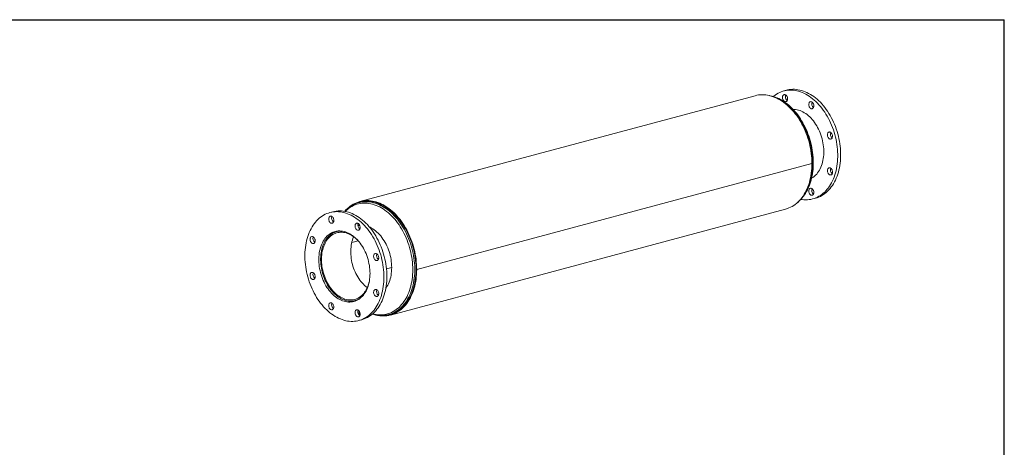
# Model space of a CAD drawing. Units: inches. Extents: x 9 to 189, y 9 to 142.
# Drawn here: x 70 to 189, y 90 to 142 of the extents above; entities that cross this region are included whole.
import ezdxf

# ---------------------------------------------------------------- set-up
doc = ezdxf.new("R2010")
doc.units = ezdxf.units.IN
doc.header["$LTSCALE"] = 18
doc.header["$MEASUREMENT"] = 0
doc.layers.add('FORMAT', color=7, linetype='Continuous')

msp = doc.modelspace()

# ---------------------------------------------------------------- linework, layer by layer
at = {"color": 7, "linetype": 'Continuous', "lineweight": 15}
for p, q in [((162.7159, 133.2316), (162.3624, 133.1369)), ((158.9142, 132.5709), (111.1845, 119.7836)), ((165.7678, 124.3738), (118.0381, 111.5865)), ((165.7678, 124.3728), (118.0381, 111.5855)), ((165.7678, 124.3728), (165.766, 124.3733)), ((165.856, 120.0968), (166.2095, 120.1915)), ((111.2092, 119.6912), (111.0472, 119.6478)), ((107.9152, 118.5499), (107.5616, 118.4552)), ((114.8569, 106.0758), (162.5866, 118.8631)), ((111.1589, 116.8955), (110.9474, 116.8388)), ((108.0487, 116.0554), (108.0413, 116.0225)), ((108.0677, 116.0692), (108.06, 116.0375)), ((108.6773, 116.2306), (108.3692, 116.1481)), ((110.9799, 115.0342), (110.1969, 114.8244)), ((110.9792, 115.0349), (110.1972, 114.8254)), ((114.389, 111.6633), (115.019, 111.8321)), ((114.3891, 111.6624), (115.0191, 111.8311)), ((118.0043, 111.5955), (118.0381, 111.5865)), ((118.0061, 111.595), (118.0043, 111.5945)), ((118.0381, 111.5855), (118.0043, 111.5945)), ((113.3171, 108.5445), (113.4503, 108.5802)), ((110.2536, 107.7622), (110.2747, 107.7391)), ((110.2781, 107.7581), (110.3007, 107.7345)), ((110.6012, 107.8169), (110.9093, 107.8994)), ((111.0665, 106.4375), (111.1304, 106.496)), ((111.1689, 106.0558), (111.1791, 106.0445)), ((114.6702, 106.1247), (114.8322, 106.1681)), ((111.0552, 105.4151), (111.4087, 105.5098))]:
    msp.add_line(p, q, dxfattribs=at)
at = {"color": 7, "linetype": 'Continuous', "lineweight": 15, "flags": 128}
for points in [[(161.1013, 132.4721), (161.1574, 132.5182), (161.3299, 132.6485), (161.5081, 132.7665), (161.6916, 132.8719), (161.88, 132.9645), (162.073, 133.0442), (162.2702, 133.1107), (162.4711, 133.164), (162.6753, 133.2039), (162.8825, 133.2303), (163.0922, 133.2432), (163.304, 133.2426), (163.5174, 133.2285), (163.732, 133.2008), (163.9474, 133.1597), (164.1631, 133.1052), (164.3787, 133.0375), (164.5938, 132.9567), (164.8078, 132.8629), (165.0205, 132.7563), (165.2313, 132.6372), (165.4398, 132.5058), (165.6455, 132.3624), (165.8482, 132.2072), (166.0472, 132.0406), (166.2423, 131.863), (166.4331, 131.6746), (166.6191, 131.4759), (166.8, 131.2672), (166.9754, 131.0491), (167.1449, 130.8219), (167.3083, 130.5861), (167.465, 130.3422), (167.615, 130.0907), (167.7578, 129.8321), (167.8931, 129.5669), (168.0207, 129.2957), (168.1403, 129.019), (168.2516, 128.7374), (168.3546, 128.4515), (168.4488, 128.1618), (168.5341, 127.869), (168.6105, 127.5737), (168.6776, 127.2763), (168.7354, 126.9776), (168.7837, 126.6782), (168.8225, 126.3787), (168.8517, 126.0796), (168.8712, 125.7817), (168.8809, 125.4854), (168.8809, 125.1915), (168.8712, 124.9005), (168.8517, 124.6129), (168.8225, 124.3295), (168.7837, 124.0507), (168.7354, 123.7772), (168.6776, 123.5095), (168.6105, 123.2482), (168.5341, 122.9937), (168.4488, 122.7466), (168.3546, 122.5074), (168.2516, 122.2767), (168.1403, 122.0547), (168.0207, 121.8422), (167.8931, 121.6393), (167.7578, 121.4467), (167.615, 121.2645), (167.465, 121.0934), (167.3083, 120.9335), (167.1449, 120.7852), (166.9754, 120.6489), (166.8, 120.5247), (166.6191, 120.413), (166.4331, 120.3139), (166.2423, 120.2277), (166.0472, 120.1546), (165.8482, 120.0947), (165.6455, 120.0481), (165.4398, 120.0149), (165.2313, 119.9953), (165.0205, 119.9891), (164.8078, 119.9965), (164.5938, 120.0174), (164.4341, 120.0416)], [(162.7159, 133.2316), (162.8246, 133.2587), (163.0289, 133.2986), (163.2361, 133.325), (163.4458, 133.3379), (163.6575, 133.3373), (163.8709, 133.3232), (164.0856, 133.2955), (164.3009, 133.2544), (164.5167, 133.2), (164.7323, 133.1322), (164.9473, 133.0514), (165.1614, 132.9576), (165.374, 132.851), (165.5848, 132.7319), (165.7933, 132.6005), (165.9991, 132.4571), (166.2017, 132.3019), (166.4008, 132.1353), (166.5959, 131.9577), (166.7867, 131.7693), (166.9727, 131.5706), (167.1536, 131.3619), (167.3289, 131.1438), (167.4985, 130.9166), (167.6618, 130.6808), (167.8186, 130.4369), (167.9685, 130.1854), (168.1113, 129.9268), (168.2466, 129.6616), (168.3742, 129.3904), (168.4938, 129.1137), (168.6052, 128.8321), (168.7081, 128.5462), (168.8023, 128.2566), (168.8877, 127.9637), (168.964, 127.6684), (169.0312, 127.371), (169.0889, 127.0724), (169.1373, 126.7729), (169.1761, 126.4734), (169.2053, 126.1743), (169.2247, 125.8764), (169.2345, 125.5801), (169.2345, 125.2862), (169.2247, 124.9952), (169.2053, 124.7077), (169.1761, 124.4242), (169.1373, 124.1455), (169.0889, 123.872), (169.0312, 123.6042), (168.964, 123.3429), (168.8877, 123.0884), (168.8023, 122.8413), (168.7081, 122.6022), (168.6052, 122.3714), (168.4938, 122.1495), (168.3742, 121.9369), (168.2466, 121.734), (168.1113, 121.5414), (167.9685, 121.3593), (167.8186, 121.1881), (167.6618, 121.0282), (167.4985, 120.8799), (167.3289, 120.7436), (167.1536, 120.6194), (166.9727, 120.5077), (166.7867, 120.4086), (166.5959, 120.3225), (166.4008, 120.2493), (166.2095, 120.1915)], [(158.9142, 132.5709), (159.1153, 132.6181), (159.3267, 132.6536), (159.5409, 132.6757), (159.7575, 132.684), (159.976, 132.6788), (160.196, 132.6599), (160.4171, 132.6274), (160.6389, 132.5814), (160.8609, 132.522), (161.0826, 132.4492), (161.3038, 132.3633), (161.5238, 132.2643), (161.7423, 132.1526), (161.9589, 132.0282), (162.1731, 131.8915), (162.3845, 131.7427), (162.5928, 131.5821), (162.7974, 131.41), (162.998, 131.2268), (163.1942, 131.0328), (163.3856, 130.8284), (163.5719, 130.614), (163.7527, 130.3899), (163.9275, 130.1568), (164.0962, 129.915), (164.2583, 129.6649), (164.4135, 129.4071), (164.5616, 129.1421), (164.7022, 128.8704), (164.8351, 128.5925), (164.96, 128.309), (165.0766, 128.0204), (165.1848, 127.7273), (165.2843, 127.4303), (165.3749, 127.1299), (165.4565, 126.8267), (165.5288, 126.5214), (165.5918, 126.2145), (165.6453, 125.9066), (165.6893, 125.5984), (165.7235, 125.2904), (165.7481, 124.9832), (165.7628, 124.6775), (165.7678, 124.3738)], [(164.043, 119.6841), (164.1157, 119.7431), (164.2766, 119.889), (164.4315, 120.0454), (164.5802, 120.2121), (164.7223, 120.3887), (164.8576, 120.5751), (164.9858, 120.7708), (165.1067, 120.9754), (165.22, 121.1887), (165.3256, 121.4101), (165.4233, 121.6393), (165.5128, 121.8759), (165.594, 122.1194), (165.6669, 122.3694), (165.7311, 122.6254), (165.7868, 122.8869), (165.8337, 123.1535), (165.8718, 123.4246), (165.901, 123.6999), (165.9213, 123.9788), (165.9327, 124.2608), (165.9352, 124.5454), (165.9287, 124.8321), (165.9134, 125.1204), (165.8891, 125.4098), (165.8561, 125.6999), (165.8143, 125.99), (165.7638, 126.2796), (165.7047, 126.5684), (165.6371, 126.8557), (165.5612, 127.1411), (165.477, 127.424), (165.3847, 127.704), (165.2845, 127.9806), (165.1766, 128.2532), (165.0611, 128.5215), (164.9382, 128.7848), (164.8082, 129.0429), (164.6712, 129.2952), (164.5275, 129.5412), (164.3773, 129.7806), (164.221, 130.0128), (164.0586, 130.2376), (163.8906, 130.4544), (163.7172, 130.6629), (163.5387, 130.8627), (163.3554, 131.0535), (163.1677, 131.2349), (162.9757, 131.4065), (162.78, 131.568), (162.5808, 131.7191), (162.3785, 131.8595), (162.1734, 131.989), (161.966, 132.1073), (161.7566, 132.2141), (161.5456, 132.3093), (161.3334, 132.3926), (161.1204, 132.464), (160.9071, 132.5232), (160.6939, 132.5703), (160.6181, 132.5827)], [(160.9515, 132.4938), (161.0778, 132.4564), (161.2981, 132.3807), (161.5175, 132.2918), (161.7357, 132.19), (161.9523, 132.0754), (162.1669, 131.9483), (162.3789, 131.8088), (162.5881, 131.6574), (162.7939, 131.4943), (162.996, 131.3197), (163.1939, 131.1342), (163.3873, 130.9379), (163.5758, 130.7314), (163.759, 130.515), (163.9366, 130.2892), (164.1081, 130.0544), (164.2734, 129.8111), (164.4319, 129.5597), (164.5834, 129.3008), (164.7277, 129.0348), (164.8644, 128.7624), (164.9932, 128.4839), (165.114, 128.2001), (165.2264, 127.9115), (165.3302, 127.6185), (165.4253, 127.3219), (165.5114, 127.0222), (165.5883, 126.7199), (165.656, 126.4158), (165.7143, 126.1104), (165.763, 125.8042), (165.8021, 125.498), (165.8315, 125.1923), (165.8511, 124.8877), (165.861, 124.5849), (165.861, 124.2844), (165.8511, 123.9868), (165.8315, 123.6928), (165.8021, 123.4028), (165.763, 123.1176), (165.7143, 122.8375), (165.656, 122.5633), (165.5883, 122.2955), (165.5114, 122.0345), (165.4253, 121.7809), (165.3302, 121.5352), (165.2264, 121.2979), (165.114, 121.0695), (164.9932, 120.8503), (164.8644, 120.6409), (164.7277, 120.4417), (164.5834, 120.2531), (164.4319, 120.0754), (164.3126, 119.9484)], [(162.2101, 132.355), (162.215, 132.429), (162.2298, 132.4978), (162.2538, 132.5595), (162.2864, 132.6119), (162.3265, 132.6534), (162.3728, 132.6826), (162.4238, 132.6986), (162.4779, 132.701), (162.5333, 132.6895), (162.5882, 132.6646), (162.641, 132.6272), (162.6898, 132.5783), (162.7332, 132.5195), (162.7697, 132.4528), (162.7981, 132.3804), (162.8176, 132.3044), (162.8275, 132.2274), (162.8275, 132.1518), (162.8176, 132.0801), (162.7981, 132.0146), (162.7697, 131.9573), (162.7332, 131.9102), (162.6898, 131.8747), (162.641, 131.852), (162.5882, 131.8428), (162.5333, 131.8473), (162.4779, 131.8656), (162.4238, 131.8969), (162.3728, 131.9402), (162.3265, 131.9943), (162.2864, 132.0572), (162.2538, 132.1271), (162.2298, 132.2016), (162.215, 132.2784), (162.2101, 132.355)], [(163.4946, 130.9126), (163.6296, 130.9095), (163.8032, 130.8932), (163.9779, 130.8633), (164.1529, 130.8198), (164.3279, 130.7628), (164.5021, 130.6925), (164.6751, 130.6092), (164.8462, 130.5131), (165.015, 130.4045), (165.1809, 130.2837), (165.3434, 130.1513), (165.5019, 130.0075), (165.656, 129.8528), (165.8051, 129.6878), (165.9487, 129.5129), (166.0865, 129.3288), (166.2179, 129.136), (166.3426, 128.9351), (166.4601, 128.7267), (166.5701, 128.5117), (166.6722, 128.2905), (166.7661, 128.064), (166.8515, 127.8329), (166.9281, 127.5978), (166.9957, 127.3596), (167.054, 127.1191), (167.1029, 126.8769), (167.1423, 126.6339), (167.1718, 126.3908), (167.1916, 126.1485), (167.2015, 125.9077), (167.2015, 125.6691), (167.1916, 125.4336), (167.1718, 125.2018), (167.1423, 124.9746), (167.1029, 124.7527), (167.054, 124.5367), (166.9957, 124.3274), (166.9281, 124.1254), (166.8515, 123.9314), (166.7661, 123.746), (166.6722, 123.5698), (166.5701, 123.4034), (166.4601, 123.2473), (166.3426, 123.1019), (166.2179, 122.9678), (166.0865, 122.8454), (165.9487, 122.7351), (165.8051, 122.6372), (165.7232, 122.5885)], [(163.7699, 130.8974), (163.644, 130.8979), (163.5132, 130.8905)], [(165.4802, 131.777), (165.5228, 131.814), (165.571, 131.8384), (165.6233, 131.8493), (165.6781, 131.8464), (165.7336, 131.8299), (165.7879, 131.8002), (165.8394, 131.7582), (165.8863, 131.7055), (165.9273, 131.6435), (165.9609, 131.5744), (165.9861, 131.5003), (166.002, 131.4237), (166.0082, 131.3469), (166.0045, 131.2725), (165.9909, 131.2029), (165.968, 131.1402), (165.9364, 131.0866), (165.8972, 131.0436), (165.8516, 131.0128), (165.8011, 130.9951), (165.7473, 130.991), (165.692, 131.0008), (165.6369, 131.024), (165.5838, 131.06), (165.5343, 131.1075), (165.4902, 131.1651), (165.4528, 131.2309), (165.4233, 131.3028), (165.4026, 131.3785), (165.3915, 131.4555), (165.3903, 131.5314), (165.399, 131.6037), (165.4173, 131.6701), (165.4446, 131.7285), (165.4802, 131.777)], [(167.9472, 128.1762), (168.0024, 128.1546), (168.0559, 128.1202), (168.1059, 128.074), (168.1507, 128.0176), (168.1891, 127.9527), (168.2196, 127.8814), (168.2414, 127.8061), (168.2538, 127.7291), (168.2562, 127.653), (168.2488, 127.5801), (168.2317, 127.5128), (168.2054, 127.4533), (168.1708, 127.4035), (168.129, 127.365), (168.0814, 127.339), (168.0295, 127.3263), (167.9749, 127.3274), (167.9195, 127.3423), (167.8649, 127.3704), (167.813, 127.4109), (167.7654, 127.4624), (167.7236, 127.5233), (167.689, 127.5916), (167.6627, 127.6652), (167.6456, 127.7417), (167.6382, 127.8186), (167.6406, 127.8934), (167.653, 127.9638), (167.6748, 128.0274), (167.7053, 128.0823), (167.7437, 128.1266), (167.7885, 128.159), (167.8385, 128.1784), (167.892, 128.1842), (167.9472, 128.1762)], [(165.7678, 124.3728), (165.7629, 124.0717), (165.7481, 123.7739), (165.7236, 123.4799), (165.6894, 123.1902), (165.6455, 122.9055), (165.592, 122.6263), (165.529, 122.3531), (165.4567, 122.0865), (165.3752, 121.827), (165.2846, 121.5752), (165.1851, 121.3314), (165.077, 121.0963), (164.9604, 120.8702), (164.8355, 120.6535), (164.7027, 120.4468), (164.5621, 120.2504), (164.414, 120.0647), (164.2588, 119.89), (164.0967, 119.7268), (163.9281, 119.5753), (163.7532, 119.4358), (163.5725, 119.3086), (163.3863, 119.194), (163.1948, 119.0921), (162.9986, 119.0032), (162.798, 118.9274), (162.5934, 118.8649), (162.5866, 118.8631)], [(168.166, 123.662), (168.2015, 123.5944), (168.2289, 123.5214), (168.2472, 123.4451), (168.2559, 123.3682), (168.2546, 123.293), (168.2435, 123.2219), (168.2228, 123.1573), (168.1933, 123.1012), (168.1559, 123.0555), (168.1118, 123.0215), (168.0624, 123.0005), (168.0093, 122.993), (167.9541, 122.9993), (167.8988, 123.0192), (167.845, 123.052), (167.7945, 123.0968), (167.7489, 123.1521), (167.7097, 123.216), (167.6781, 123.2866), (167.6552, 123.3615), (167.6417, 123.4384), (167.6379, 123.5148), (167.6441, 123.5883), (167.6601, 123.6564), (167.6853, 123.717), (167.7189, 123.7681), (167.7598, 123.8081), (167.8068, 123.8357), (167.8582, 123.8501), (167.9126, 123.8507), (167.968, 123.8375), (168.0228, 123.811), (168.0751, 123.772), (168.1234, 123.7218), (168.166, 123.662)], [(165.7327, 122.6191), (165.8104, 122.6574), (165.9553, 122.74)], [(166.0083, 120.8787), (166.0033, 120.8048), (165.9886, 120.7359), (165.9645, 120.6742), (165.9319, 120.6218), (165.8918, 120.5803), (165.8455, 120.5511), (165.7945, 120.5351), (165.7405, 120.5328), (165.6851, 120.5442), (165.6301, 120.5691), (165.5774, 120.6066), (165.5285, 120.6554), (165.4851, 120.7142), (165.4487, 120.7809), (165.4202, 120.8534), (165.4007, 120.9293), (165.3908, 121.0063), (165.3908, 121.0819), (165.4007, 121.1536), (165.4202, 121.2191), (165.4487, 121.2764), (165.4851, 121.3235), (165.5285, 121.359), (165.5774, 121.3817), (165.6301, 121.3909), (165.6851, 121.3864), (165.7405, 121.3681), (165.7945, 121.3368), (165.8455, 121.2935), (165.8918, 121.2394), (165.9319, 121.1765), (165.9645, 121.1066), (165.9886, 121.0321), (166.0033, 120.9553), (166.0083, 120.8787)], [(112.7218, 106.219), (112.9227, 106.1718), (113.1403, 106.1335), (113.357, 106.1087), (113.5724, 106.0975), (113.7861, 106.0998), (113.9975, 106.1158), (114.2064, 106.1453), (114.4123, 106.1883), (114.6147, 106.2447), (114.8132, 106.3144), (115.0075, 106.3972), (115.1972, 106.493), (115.3819, 106.6016), (115.5612, 106.7228), (115.7347, 106.8564), (115.9021, 107.0019), (116.0631, 107.1593), (116.2173, 107.3281), (116.3644, 107.508), (116.5042, 107.6987), (116.6363, 107.8997), (116.7605, 108.1107), (116.8765, 108.3312), (116.9841, 108.5608), (117.0832, 108.799), (117.1733, 109.0454), (117.2545, 109.2994), (117.3266, 109.5606), (117.3893, 109.8284), (117.4426, 110.1023), (117.4863, 110.3816), (117.5204, 110.666), (117.5449, 110.9547), (117.5595, 111.2473), (117.5644, 111.543), (117.5595, 111.8414), (117.5449, 112.1418), (117.5204, 112.4436), (117.4863, 112.7463), (117.4426, 113.0491), (117.3893, 113.3515), (117.3266, 113.6529), (117.2545, 113.9527), (117.1733, 114.2502), (117.0832, 114.5449), (116.9841, 114.8362), (116.8765, 115.1235), (116.7605, 115.4062), (116.6363, 115.6837), (116.5042, 115.9555), (116.3644, 116.2211), (116.2173, 116.4798), (116.0631, 116.7312), (115.9021, 116.9748), (115.7347, 117.2101), (115.5612, 117.4366), (115.3819, 117.6539), (115.1972, 117.8614), (115.0075, 118.0589), (114.8132, 118.2459), (114.6147, 118.4219), (114.4123, 118.5868), (114.2064, 118.7401), (113.9975, 118.8815), (113.7861, 119.0108), (113.5724, 119.1276), (113.357, 119.2318), (113.1403, 119.3231), (112.9227, 119.4014), (112.7047, 119.4665), (112.4866, 119.5183), (112.269, 119.5566), (112.0523, 119.5813), (111.8369, 119.5926), (111.6233, 119.5902), (111.4118, 119.5743), (111.2029, 119.5448), (110.9971, 119.5018), (110.7947, 119.4454), (110.5961, 119.3757), (110.4018, 119.2928), (110.2121, 119.197), (110.0274, 119.0884), (109.8482, 118.9672), (109.6747, 118.8337), (109.5072, 118.6881), (109.4069, 118.5921)], [(109.7383, 118.9794), (109.8427, 119.0712), (110.0176, 119.2107), (110.1983, 119.3379), (110.3846, 119.4525), (110.576, 119.5544), (110.7722, 119.6434), (110.9728, 119.7192), (111.1774, 119.7817), (111.3856, 119.8308), (111.597, 119.8663), (111.8112, 119.8883), (112.0278, 119.8967), (112.2463, 119.8915), (112.4663, 119.8726), (112.6874, 119.8401), (112.9092, 119.7941), (113.1312, 119.7347), (113.3529, 119.6619), (113.574, 119.576), (113.7941, 119.477), (114.0126, 119.3652), (114.2292, 119.2409), (114.4434, 119.1042), (114.6548, 118.9554), (114.8631, 118.7948), (115.0677, 118.6227), (115.2683, 118.4395), (115.4645, 118.2455), (115.6559, 118.0411), (115.8422, 117.8266), (116.023, 117.6026), (116.1978, 117.3695), (116.3665, 117.1276), (116.5286, 116.8776), (116.6838, 116.6198), (116.8319, 116.3548), (116.9725, 116.0831), (117.1054, 115.8052), (117.2303, 115.5217), (117.3469, 115.2331), (117.4551, 114.94), (117.5546, 114.643), (117.6452, 114.3426), (117.7267, 114.0394), (117.7991, 113.7341), (117.8621, 113.4272), (117.9156, 113.1193), (117.9596, 112.8111), (117.9938, 112.5031), (118.0184, 112.1959), (118.0331, 111.8902), (118.0381, 111.5865)], [(110.3455, 119.3753), (110.4023, 119.4086), (110.5924, 119.5098), (110.7873, 119.5981), (110.9866, 119.6734), (111.1898, 119.7355), (111.3966, 119.7843), (111.6066, 119.8196), (111.8193, 119.8415), (112.0345, 119.8498), (112.2515, 119.8446), (112.47, 119.8258), (112.6897, 119.7935), (112.9099, 119.7478), (113.1304, 119.6888), (113.3507, 119.6165), (113.5703, 119.5312), (113.7889, 119.4329), (114.0059, 119.3219), (114.221, 119.1984), (114.4338, 119.0626), (114.6438, 118.9148), (114.8506, 118.7553), (115.0539, 118.5843), (115.2531, 118.4024), (115.448, 118.2097), (115.6382, 118.0066), (115.8232, 117.7936), (116.0027, 117.5712), (116.1764, 117.3396), (116.344, 117.0994), (116.505, 116.851), (116.6592, 116.5949), (116.8062, 116.3317), (116.9459, 116.0618), (117.0779, 115.7858), (117.2019, 115.5042), (117.3178, 115.2176), (117.4252, 114.9265), (117.524, 114.6314), (117.614, 114.3331), (117.695, 114.0319), (117.7669, 113.7287), (117.8295, 113.4239), (117.8826, 113.1181), (117.9263, 112.8119), (117.9603, 112.506), (117.9847, 112.2008), (117.9993, 111.8972), (118.0043, 111.5955)], [(110.4179, 119.4175), (110.5928, 119.51), (110.7876, 119.5983), (110.9869, 119.6735), (111.1901, 119.7356), (111.3969, 119.7843), (111.6069, 119.8196), (111.8197, 119.8415), (112.0348, 119.8498), (112.2518, 119.8445), (112.4704, 119.8258), (112.69, 119.7935), (112.9103, 119.7478), (113.1308, 119.6887), (113.351, 119.6164), (113.5707, 119.531), (113.7892, 119.4327), (114.0063, 119.3217), (114.2214, 119.1982), (114.4341, 119.0623), (114.6441, 118.9145), (114.851, 118.755), (115.0542, 118.5841), (115.2535, 118.4021), (115.4484, 118.2093), (115.6385, 118.0063), (115.8235, 117.7933), (116.003, 117.5708), (116.1767, 117.3392), (116.3442, 117.099), (116.5052, 116.8506), (116.6594, 116.5945), (116.8065, 116.3313), (116.9461, 116.0614), (117.0781, 115.7854), (117.2021, 115.5038), (117.3179, 115.2171), (117.4254, 114.926), (117.5242, 114.6309), (117.6142, 114.3326), (117.6952, 114.0315), (117.767, 113.7282), (117.8296, 113.4234), (117.8827, 113.1176), (117.9263, 112.8114), (117.9604, 112.5055), (117.9847, 112.2004), (117.9994, 111.8967), (118.0043, 111.595), (117.9994, 111.296), (117.9848, 111.0001), (117.9605, 110.7081), (117.9265, 110.4204), (117.8829, 110.1375), (117.8298, 109.8602), (117.7672, 109.5889), (117.6954, 109.3241), (117.6144, 109.0663), (117.5245, 108.8162), (117.4257, 108.574), (117.3183, 108.3405), (117.2025, 108.1158), (117.0785, 107.9007), (116.9466, 107.6953), (116.8069, 107.5002), (116.6599, 107.3157), (116.5057, 107.1423), (116.3447, 106.9801), (116.1773, 106.8296), (116.0036, 106.691), (115.8241, 106.5647), (115.6391, 106.4508), (115.449, 106.3496), (115.2541, 106.2612), (115.0549, 106.186), (114.8516, 106.1239), (114.6448, 106.0751), (114.4348, 106.0398), (114.2221, 106.0179), (114.007, 106.0096), (113.9482, 106.0097)], [(111.2092, 119.6912), (111.2416, 119.6997), (111.4491, 119.7459), (111.6598, 119.7785), (111.8731, 119.7975), (112.0887, 119.8029), (112.3062, 119.7946), (112.5251, 119.7727), (112.745, 119.7372), (112.9654, 119.6882), (113.1859, 119.6258), (113.4061, 119.5501), (113.6256, 119.4612), (113.8438, 119.3594), (114.0604, 119.2448), (114.2749, 119.1177), (114.487, 118.9783), (114.6961, 118.8268), (114.9019, 118.6637), (115.104, 118.4892), (115.302, 118.3036), (115.4954, 118.1074), (115.6839, 117.9009), (115.8671, 117.6846), (116.0446, 117.4588), (116.2162, 117.224), (116.3814, 116.9806), (116.54, 116.7293), (116.6915, 116.4704), (116.8358, 116.2044), (116.9725, 115.932), (117.1013, 115.6536), (117.2221, 115.3698), (117.3345, 115.0811), (117.4383, 114.7882), (117.5334, 114.4916), (117.6195, 114.1919), (117.6965, 113.8896), (117.7642, 113.5855), (117.8225, 113.2801), (117.8712, 112.974), (117.9103, 112.6677), (117.9397, 112.3621), (117.9594, 112.0575), (117.9692, 111.7547), (117.9692, 111.4542), (117.9594, 111.1566), (117.9398, 110.8625), (117.9104, 110.5726), (117.8713, 110.2873), (117.8226, 110.0073), (117.7644, 109.7331), (117.6967, 109.4652), (117.6198, 109.2042), (117.5337, 108.9506), (117.4386, 108.7049), (117.3348, 108.4676), (117.2224, 108.2391), (117.1017, 108.02), (116.9729, 107.8106), (116.8362, 107.6114), (116.692, 107.4227), (116.5405, 107.245), (116.3819, 107.0785), (116.2167, 106.9237), (116.0452, 106.7808), (115.8677, 106.6501), (115.6845, 106.5318), (115.496, 106.4263), (115.3026, 106.3337), (115.1047, 106.2541), (114.9026, 106.1879), (114.8322, 106.1681)], [(114.8889, 106.1917), (114.9422, 106.2106), (115.1401, 106.2901), (115.3335, 106.3827), (115.522, 106.4882), (115.7053, 106.6064), (115.8828, 106.7371), (116.0544, 106.88), (116.2196, 107.0348), (116.3781, 107.2012), (116.5297, 107.3789), (116.6739, 107.5676), (116.8106, 107.7668), (116.9395, 107.9762), (117.0602, 108.1953), (117.1726, 108.4238), (117.2764, 108.6611), (117.3715, 108.9067), (117.4576, 109.1603), (117.5345, 109.4213), (117.6022, 109.6892), (117.6605, 109.9634), (117.7092, 110.2434), (117.7483, 110.5287), (117.7777, 110.8186), (117.7974, 111.1127), (117.8072, 111.4103), (117.8072, 111.7108), (117.7974, 112.0136), (117.7777, 112.3182), (117.7483, 112.6239), (117.7092, 112.9301), (117.6605, 113.2362), (117.6022, 113.5417), (117.5345, 113.8458), (117.4576, 114.148), (117.3715, 114.4478), (117.2764, 114.7444), (117.1726, 115.0373), (117.0602, 115.326), (116.9395, 115.6098), (116.8106, 115.8882), (116.6739, 116.1607), (116.5297, 116.4266), (116.3781, 116.6855), (116.2196, 116.9369), (116.0544, 117.1803), (115.8828, 117.4151), (115.7053, 117.6409), (115.522, 117.8573), (115.3335, 118.0638), (115.1401, 118.26), (114.9422, 118.4456), (114.7401, 118.6201), (114.5343, 118.7833), (114.3252, 118.9347), (114.1131, 119.0741), (113.8986, 119.2013), (113.682, 119.3159), (113.4637, 119.4177), (113.2443, 119.5066), (113.0241, 119.5823), (112.8035, 119.6447), (112.5831, 119.6938), (112.3632, 119.7293), (112.1443, 119.7512), (111.9269, 119.7594), (111.7112, 119.7541), (111.4979, 119.7351), (111.2872, 119.7025), (111.2801, 119.7011)], [(114.0814, 110.6564), (114.0765, 110.9516), (114.0619, 111.2487), (114.0375, 111.5473), (114.0036, 111.8467), (113.96, 112.1463), (113.9069, 112.4454), (113.8444, 112.7435), (113.7727, 113.0399), (113.6918, 113.3341), (113.602, 113.6254), (113.5034, 113.9132), (113.3962, 114.1971), (113.2807, 114.4763), (113.1571, 114.7503), (113.0256, 115.0185), (112.8865, 115.2805), (112.7401, 115.5356), (112.5867, 115.7834), (112.4266, 116.0233), (112.2601, 116.2548), (112.0876, 116.4776), (111.9095, 116.691), (111.726, 116.8947), (111.5375, 117.0884), (111.3445, 117.2714), (111.1474, 117.4436), (110.9465, 117.6045), (110.7422, 117.7539), (110.535, 117.8913), (110.3254, 118.0166), (110.1136, 118.1294), (109.9002, 118.2296), (109.6856, 118.317), (109.4702, 118.3913), (109.2545, 118.4524), (109.0389, 118.5002), (108.8238, 118.5346), (108.6097, 118.5555), (108.3971, 118.5629), (108.1863, 118.5567), (107.9778, 118.537), (107.772, 118.5039), (107.5694, 118.4573), (107.3703, 118.3973), (107.1752, 118.3242), (106.9845, 118.2381), (106.7985, 118.139), (106.6176, 118.0273), (106.4422, 117.9031), (106.2726, 117.7668), (106.1093, 117.6185), (105.9525, 117.4586), (105.8026, 117.2874), (105.6598, 117.1053), (105.5245, 116.9127), (105.3969, 116.7098), (105.2773, 116.4972), (105.1659, 116.2753), (105.063, 116.0445), (104.9688, 115.8054), (104.8834, 115.5583), (104.8071, 115.3038), (104.74, 115.0424), (104.6822, 114.7747), (104.6338, 114.5012), (104.595, 114.2225), (104.5659, 113.939), (104.5464, 113.6515), (104.5366, 113.3605), (104.5366, 113.0666), (104.5464, 112.7703), (104.5659, 112.4723), (104.595, 112.1733), (104.6338, 111.8738), (104.6822, 111.5743), (104.74, 111.2757), (104.8071, 110.9783), (104.8834, 110.6829), (104.9688, 110.3901), (105.063, 110.1005), (105.1659, 109.8146), (105.2773, 109.533), (105.3969, 109.2563), (105.5245, 108.9851), (105.6598, 108.7199), (105.8026, 108.4613), (105.9525, 108.2098), (106.1093, 107.9659), (106.2726, 107.7301), (106.4422, 107.5029), (106.6176, 107.2848), (106.7985, 107.0761), (106.9845, 106.8774), (107.1752, 106.689), (107.3703, 106.5113), (107.5694, 106.3448), (107.772, 106.1896), (107.9778, 106.0462), (108.1863, 105.9148), (108.3971, 105.7957), (108.6097, 105.6891), (108.8238, 105.5953), (109.0389, 105.5145), (109.2545, 105.4467), (109.4702, 105.3923), (109.6856, 105.3512), (109.9002, 105.3235), (110.1136, 105.3094), (110.3254, 105.3088), (110.535, 105.3217), (110.7422, 105.3481), (110.9465, 105.388), (111.1474, 105.4413), (111.3445, 105.5078), (111.5375, 105.5875), (111.726, 105.6801), (111.9095, 105.7855), (112.0876, 105.9035), (112.2601, 106.0338), (112.4266, 106.1762), (112.5867, 106.3303), (112.7401, 106.4958), (112.8865, 106.6725), (113.0256, 106.86), (113.1571, 107.0578), (113.2807, 107.2655), (113.3962, 107.4828), (113.5034, 107.7092), (113.602, 107.9443), (113.6918, 108.1875), (113.7727, 108.4383), (113.8444, 108.6963), (113.9069, 108.9609), (113.96, 109.2316), (114.0036, 109.5078), (114.0375, 109.7889), (114.0619, 110.0745), (114.0765, 110.3638), (114.0814, 110.6564)], [(107.9374, 117.8299), (107.8948, 117.8897), (107.8466, 117.9399), (107.7942, 117.9789), (107.7394, 118.0054), (107.684, 118.0185), (107.6297, 118.0179), (107.5782, 118.0036), (107.5312, 117.976), (107.4903, 117.936), (107.4567, 117.8848), (107.4315, 117.8243), (107.4156, 117.7562), (107.4094, 117.6827), (107.4131, 117.6063), (107.4266, 117.5294), (107.4496, 117.4545), (107.4812, 117.3839), (107.5204, 117.32), (107.566, 117.2647), (107.6165, 117.2199), (107.6702, 117.1871), (107.7256, 117.1671), (107.7807, 117.1608), (107.8338, 117.1683), (107.8832, 117.1894), (107.9273, 117.2234), (107.9648, 117.2691), (107.9943, 117.3252), (108.0149, 117.3898), (108.026, 117.4609), (108.0273, 117.5361), (108.0186, 117.613), (108.0003, 117.6893), (107.9729, 117.7623), (107.9374, 117.8299)], [(114.4349, 110.7511), (114.43, 111.0463), (114.4154, 111.3435), (114.3911, 111.642), (114.3571, 111.9414), (114.3135, 112.241), (114.2604, 112.5401), (114.198, 112.8382), (114.1262, 113.1346), (114.0454, 113.4288), (113.9555, 113.7201), (113.8569, 114.008), (113.7498, 114.2918), (113.6343, 114.571), (113.5106, 114.845), (113.3792, 115.1132), (113.2401, 115.3752), (113.0937, 115.6303), (112.9403, 115.8781), (112.7802, 116.118), (112.6137, 116.3496), (112.4412, 116.5723), (112.263, 116.7857), (112.0795, 116.9895), (111.8911, 117.1831), (111.6981, 117.3661), (111.5009, 117.5383), (111.3, 117.6992), (111.0958, 117.8486), (110.8886, 117.986), (110.6789, 118.1113), (110.4671, 118.2242), (110.2537, 118.3244), (110.0391, 118.4117), (109.8237, 118.486), (109.608, 118.5471), (109.3924, 118.5949), (109.1773, 118.6293), (108.9633, 118.6502), (108.7506, 118.6576), (108.5399, 118.6514), (108.3314, 118.6318), (108.1256, 118.5986), (107.923, 118.552), (107.9152, 118.5499)], [(111.2075, 116.6557), (111.2025, 116.7323), (111.1878, 116.8091), (111.1637, 116.8836), (111.1311, 116.9535), (111.091, 117.0164), (111.0448, 117.0705), (110.9938, 117.1138), (110.9397, 117.1451), (110.8843, 117.1634), (110.8293, 117.168), (110.7766, 117.1587), (110.7277, 117.136), (110.6844, 117.1005), (110.6479, 117.0534), (110.6194, 116.9961), (110.6, 116.9306), (110.59, 116.8589), (110.59, 116.7833), (110.6, 116.7063), (110.6194, 116.6304), (110.6479, 116.5579), (110.6844, 116.4912), (110.7277, 116.4325), (110.7766, 116.3836), (110.8293, 116.3461), (110.8843, 116.3212), (110.9397, 116.3098), (110.9938, 116.3121), (111.0448, 116.3281), (111.091, 116.3574), (111.1311, 116.3988), (111.1637, 116.4512), (111.1878, 116.5129), (111.2025, 116.5818), (111.2075, 116.6557)], [(111.1461, 116.9242), (111.0196, 116.9093), (110.9427, 116.8963)], [(115.0191, 111.8075), (115.0141, 112.0473), (114.9993, 112.2889), (114.9746, 112.5317), (114.9401, 112.7749), (114.896, 113.0176), (114.8424, 113.259), (114.7794, 113.4985), (114.7073, 113.7352), (114.6263, 113.9684), (114.5366, 114.1973), (114.4385, 114.4212), (114.3324, 114.6394), (114.2186, 114.8512), (114.0975, 115.0559), (113.9694, 115.2528), (113.8347, 115.4414), (113.6939, 115.621), (113.5475, 115.791), (113.3959, 115.9509), (113.2395, 116.1002), (113.079, 116.2384), (112.9147, 116.365), (112.7473, 116.4797), (112.5773, 116.5821), (112.4051, 116.6719), (112.3308, 116.7064)], [(105.4704, 115.551), (105.4151, 115.559), (105.3617, 115.5532), (105.3117, 115.5338), (105.2668, 115.5014), (105.2285, 115.4571), (105.1979, 115.4022), (105.1762, 115.3385), (105.1638, 115.2682), (105.1613, 115.1933), (105.1688, 115.1165), (105.1859, 115.04), (105.2122, 114.9664), (105.2468, 114.8981), (105.2885, 114.8372), (105.3361, 114.7856), (105.3881, 114.7452), (105.4426, 114.7171), (105.4981, 114.7022), (105.5527, 114.7011), (105.6046, 114.7137), (105.6522, 114.7397), (105.694, 114.7783), (105.7286, 114.8281), (105.7548, 114.8876), (105.772, 114.9549), (105.7794, 115.0277), (105.7769, 115.1039), (105.7646, 115.1809), (105.7428, 115.2562), (105.7122, 115.3275), (105.6739, 115.3923), (105.629, 115.4488), (105.5791, 115.495), (105.5256, 115.5294), (105.4704, 115.551)], [(112.402, 111.1063), (112.397, 111.3461), (112.3822, 111.5878), (112.3575, 111.8306), (112.323, 112.0737), (112.2789, 112.3164), (112.2253, 112.5579), (112.1623, 112.7973), (112.0902, 113.034), (112.0091, 113.2672), (111.9195, 113.4961), (111.8214, 113.7201), (111.7153, 113.9383), (111.6015, 114.1501), (111.4804, 114.3547), (111.3523, 114.5517), (111.2176, 114.7402), (111.0768, 114.9198), (110.9304, 115.0898), (110.7788, 115.2497), (110.6224, 115.399), (110.4619, 115.5372), (110.2976, 115.6639), (110.1302, 115.7786), (109.9602, 115.881), (109.788, 115.9707), (109.6143, 116.0476), (109.4397, 116.1112), (109.2646, 116.1615), (109.0897, 116.1982), (108.9155, 116.2213), (108.7425, 116.2307), (108.5713, 116.2263), (108.4025, 116.2081), (108.2366, 116.1763), (108.0742, 116.1309), (107.9157, 116.072), (107.7616, 115.9999), (107.6125, 115.9147), (107.4688, 115.8169), (107.3311, 115.7065), (107.1996, 115.5841), (107.075, 115.4501), (106.9574, 115.3047), (106.8474, 115.1486), (106.7453, 114.9821), (106.6514, 114.8059), (106.566, 114.6205), (106.4894, 114.4265), (106.4219, 114.2246), (106.3635, 114.0153), (106.3146, 113.7993), (106.2753, 113.5773), (106.2457, 113.3501), (106.2259, 113.1184), (106.216, 112.8829), (106.216, 112.6443), (106.2259, 112.4035), (106.2457, 112.1611), (106.2753, 111.9181), (106.3146, 111.6751), (106.3635, 111.4329), (106.4219, 111.1923), (106.4894, 110.9542), (106.566, 110.7191), (106.6514, 110.488), (106.7453, 110.2615), (106.8474, 110.0403), (106.9574, 109.8252), (107.075, 109.6169), (107.1996, 109.416), (107.3311, 109.2232), (107.4688, 109.0391), (107.6125, 108.8642), (107.7616, 108.6992), (107.9157, 108.5445), (108.0742, 108.4007), (108.2366, 108.2682), (108.4025, 108.1475), (108.5713, 108.0389), (108.7425, 107.9428), (108.9155, 107.8595), (109.0897, 107.7892), (109.2646, 107.7322), (109.4397, 107.6887), (109.6143, 107.6588), (109.788, 107.6425), (109.9602, 107.64), (110.1302, 107.6513), (110.2976, 107.6763), (110.4619, 107.715), (110.6224, 107.7671), (110.7788, 107.8327), (110.9304, 107.9113), (111.0768, 108.0029), (111.2176, 108.107), (111.3523, 108.2234), (111.4804, 108.3517), (111.6015, 108.4915), (111.7153, 108.6423), (111.8214, 108.8036), (111.9195, 108.975), (112.0091, 109.1559), (112.0902, 109.3457), (112.1623, 109.5437), (112.2253, 109.7495), (112.2789, 109.9622), (112.323, 110.1812), (112.3575, 110.4059), (112.3822, 110.6354), (112.397, 110.8692), (112.402, 111.1063)], [(111.1545, 108.0583), (111.0841, 108.0162), (110.9346, 107.9387), (110.7805, 107.8741), (110.6223, 107.8227), (110.4604, 107.7846), (110.2954, 107.7599), (110.1278, 107.7488), (109.9581, 107.7512), (109.7869, 107.7672), (109.6148, 107.7967), (109.4422, 107.8396), (109.2698, 107.8957), (109.098, 107.965), (108.9275, 108.0471), (108.7588, 108.1418), (108.5924, 108.2488), (108.4289, 108.3678), (108.2688, 108.4984), (108.1125, 108.6401), (107.9607, 108.7925), (107.8137, 108.9552), (107.6721, 109.1275), (107.5363, 109.309), (107.4067, 109.4991), (107.2838, 109.6971), (107.168, 109.9024), (107.0595, 110.1144), (106.9589, 110.3324), (106.8663, 110.5556), (106.7821, 110.7835), (106.7066, 111.0151), (106.64, 111.2499), (106.5825, 111.487), (106.5343, 111.7257), (106.4955, 111.9652), (106.4663, 112.2048), (106.4468, 112.4437), (106.437, 112.6811), (106.437, 112.9162), (106.4467, 113.1484), (106.4662, 113.3768), (106.4954, 113.6008), (106.5341, 113.8195), (106.5822, 114.0324), (106.6397, 114.2388), (106.7063, 114.4379), (106.7818, 114.6291), (106.8659, 114.8119), (106.9585, 114.9855), (107.0591, 115.1496), (107.1675, 115.3036), (107.2833, 115.4468), (107.4062, 115.579), (107.5358, 115.6997), (107.6715, 115.8085), (107.8131, 115.905), (107.9601, 115.989), (108.1119, 116.0601), (108.2681, 116.1181), (108.4283, 116.1629), (108.5918, 116.1944), (108.7581, 116.2123), (108.9268, 116.2167), (108.9691, 116.2157)], [(110.9123, 115.1097), (110.8329, 115.1888), (110.6798, 115.3297), (110.5228, 115.4594), (110.3623, 115.5776), (110.1989, 115.6839), (110.0331, 115.7779), (109.8655, 115.8592), (109.6967, 115.9277), (109.5271, 115.9831), (109.3574, 116.0252), (109.1881, 116.0539), (109.0198, 116.069), (108.8531, 116.0706), (108.6885, 116.0586), (108.5265, 116.033), (108.3676, 115.994), (108.2125, 115.9417), (108.0617, 115.8762), (107.9155, 115.7978), (107.7746, 115.7067), (107.6393, 115.6032), (107.5102, 115.4877), (107.3877, 115.3606), (107.2721, 115.2222), (107.1638, 115.0731), (107.0633, 114.9137), (106.9708, 114.7446), (106.8867, 114.5663), (106.8112, 114.3795), (106.7446, 114.1846), (106.6871, 113.9825), (106.6389, 113.7737), (106.6001, 113.559), (106.5709, 113.339), (106.5514, 113.1145), (106.5416, 112.8862), (106.5417, 112.655), (106.5515, 112.4215), (106.571, 112.1866), (106.6002, 111.951), (106.639, 111.7154), (106.6873, 111.4808), (106.7448, 111.2479), (106.8115, 111.0173), (106.887, 110.79), (106.9712, 110.5667), (107.0637, 110.348), (107.1643, 110.1348), (107.2725, 109.9277), (107.3882, 109.7275), (107.5107, 109.5347), (107.6399, 109.3501), (107.7752, 109.1742), (107.9161, 109.0076), (108.0623, 108.8509), (108.2132, 108.7046), (108.3683, 108.5692), (108.5271, 108.4452), (108.6891, 108.3329), (108.8538, 108.2327), (109.0205, 108.145), (109.1888, 108.07), (109.3581, 108.008), (109.5278, 107.9592), (109.6973, 107.9238), (109.8662, 107.9019), (110.0338, 107.8935), (110.1995, 107.8987), (110.3629, 107.9174), (110.5234, 107.9497), (110.6804, 107.9954), (110.8335, 108.0543), (110.9821, 108.1262), (111.1257, 108.211), (111.2638, 108.3083), (111.3961, 108.4178), (111.522, 108.5391), (111.6411, 108.6719), (111.7531, 108.8157), (111.8575, 108.97), (111.9541, 109.1342), (112.0425, 109.308), (112.1223, 109.4906), (112.1934, 109.6816), (112.2556, 109.8801), (112.2846, 109.9876)], [(110.4294, 115.5299), (110.4222, 115.5136), (110.3467, 115.3267), (110.2801, 115.1318), (110.2226, 114.9297), (110.1744, 114.7209), (110.1356, 114.5062), (110.1064, 114.2862), (110.0869, 114.0617), (110.0772, 113.8335), (110.0772, 113.6022), (110.087, 113.3687), (110.1065, 113.1338), (110.1358, 112.8982), (110.1746, 112.6627), (110.2228, 112.428), (110.2804, 112.1951), (110.347, 111.9646), (110.4226, 111.7372), (110.5067, 111.5139), (110.5992, 111.2952), (110.6998, 111.082), (110.8081, 110.8749), (110.9237, 110.6747), (111.0463, 110.4819), (111.1754, 110.2973), (111.3107, 110.1214), (111.4516, 109.9548), (111.5978, 109.7981), (111.7487, 109.6518), (111.9038, 109.5165), (112.0626, 109.3924), (112.0764, 109.3823)], [(113.3652, 112.7163), (113.4007, 112.7648), (113.4281, 112.8232), (113.4464, 112.8896), (113.4551, 112.9619), (113.4538, 113.0378), (113.4427, 113.1148), (113.4221, 113.1905), (113.3926, 113.2624), (113.3551, 113.3282), (113.311, 113.3858), (113.2616, 113.4333), (113.2085, 113.4693), (113.1534, 113.4925), (113.098, 113.5022), (113.0443, 113.4982), (112.9938, 113.4805), (112.9482, 113.4496), (112.9089, 113.4067), (112.8774, 113.353), (112.8544, 113.2904), (112.8409, 113.2207), (112.8371, 113.1463), (112.8434, 113.0696), (112.8593, 112.9929), (112.8845, 112.9189), (112.9181, 112.8497), (112.959, 112.7878), (113.006, 112.735), (113.0575, 112.6931), (113.1118, 112.6634), (113.1672, 112.6468), (113.222, 112.644), (113.2744, 112.6549), (113.3226, 112.6793), (113.3652, 112.7163)], [(114.3113, 109.3139), (114.3324, 109.3434), (114.4385, 109.5048), (114.5366, 109.6762), (114.6263, 109.857), (114.7073, 110.0468), (114.7794, 110.2449), (114.8424, 110.4506), (114.896, 110.6633), (114.9401, 110.8824), (114.9746, 111.107), (114.9993, 111.3366), (115.0141, 111.5703), (115.0191, 111.8075)], [(105.2516, 111.154), (105.2161, 111.1055), (105.1887, 111.0471), (105.1704, 110.9807), (105.1617, 110.9083), (105.163, 110.8325), (105.1741, 110.7554), (105.1947, 110.6798), (105.2242, 110.6079), (105.2617, 110.5421), (105.3058, 110.4845), (105.3552, 110.4369), (105.4083, 110.401), (105.4634, 110.3778), (105.5188, 110.368), (105.5725, 110.3721), (105.623, 110.3898), (105.6686, 110.4206), (105.7078, 110.4635), (105.7394, 110.5172), (105.7624, 110.5798), (105.7759, 110.6495), (105.7796, 110.7239), (105.7734, 110.8006), (105.7575, 110.8773), (105.7323, 110.9514), (105.6987, 111.0205), (105.6578, 111.0824), (105.6108, 111.1352), (105.5593, 111.1772), (105.505, 111.2069), (105.4496, 111.2234), (105.3948, 111.2263), (105.3424, 111.2153), (105.2942, 111.191), (105.2516, 111.154)], [(111.4087, 105.5098), (111.5009, 105.536), (111.6981, 105.6025), (111.8911, 105.6822), (112.0795, 105.7748), (112.263, 105.8802), (112.4412, 105.9982), (112.6137, 106.1285), (112.7802, 106.2709), (112.9403, 106.425), (113.0937, 106.5906), (113.2401, 106.7672), (113.3792, 106.9547), (113.5106, 107.1525), (113.6343, 107.3602), (113.7498, 107.5776), (113.8569, 107.804), (113.9555, 108.039), (114.0454, 108.2822), (114.1262, 108.533), (114.198, 108.791), (114.2604, 109.0556), (114.3135, 109.3263), (114.3571, 109.6025), (114.3911, 109.8837), (114.4154, 110.1692), (114.43, 110.4586), (114.4349, 110.7511)], [(118.0381, 111.5855), (118.0331, 111.2844), (118.0184, 110.9866), (117.9939, 110.6925), (117.9597, 110.4029), (117.9158, 110.1182), (117.8623, 109.8389), (117.7993, 109.5658), (117.727, 109.2992), (117.6455, 109.0397), (117.5549, 108.7879), (117.4554, 108.5441), (117.3473, 108.309), (117.2307, 108.0828), (117.1058, 107.8662), (116.973, 107.6595), (116.8324, 107.4631), (116.6843, 107.2774), (116.5291, 107.1027), (116.367, 106.9395), (116.1984, 106.788), (116.0235, 106.6485), (115.8428, 106.5213), (115.6565, 106.4067), (115.4651, 106.3048), (115.2689, 106.2159), (115.0683, 106.1401), (114.8637, 106.0776), (114.6555, 106.0286), (114.4441, 105.993), (114.2299, 105.971), (114.0133, 105.9627), (113.7948, 105.9679), (113.5748, 105.9869), (113.3536, 106.0193), (113.2023, 106.0493)], [(118.0043, 111.5945), (117.9994, 111.2955), (117.9848, 110.9997), (117.9604, 110.7076), (117.9264, 110.4199), (117.8828, 110.1371), (117.8297, 109.8598), (117.7671, 109.5884), (117.6953, 109.3237), (117.6143, 109.0659), (117.5243, 108.8158), (117.4255, 108.5737), (117.3181, 108.3401), (117.2023, 108.1155), (117.0783, 107.9003), (116.9463, 107.695), (116.8067, 107.4999), (116.6596, 107.3154), (116.5055, 107.142), (116.3445, 106.9798), (116.177, 106.8294), (116.0033, 106.6908), (115.8238, 106.5645), (115.6388, 106.4506), (115.4487, 106.3494), (115.2538, 106.2611), (115.0545, 106.1858), (114.8513, 106.1238), (114.6445, 106.075), (114.4345, 106.0397), (114.2217, 106.0179), (114.0073, 106.0096)], [(113.1464, 108.3193), (113.2017, 108.3113), (113.2551, 108.317), (113.3051, 108.3364), (113.35, 108.3688), (113.3883, 108.4132), (113.4188, 108.4681), (113.4406, 108.5317), (113.453, 108.6021), (113.4555, 108.6769), (113.448, 108.7538), (113.4309, 108.8302), (113.4046, 108.9038), (113.37, 108.9722), (113.3283, 109.0331), (113.2807, 109.0846), (113.2287, 109.1251), (113.1742, 109.1532), (113.1187, 109.168), (113.0641, 109.1692), (113.0122, 109.1565), (112.9646, 109.1305), (112.9228, 109.092), (112.8882, 109.0422), (112.862, 108.9827), (112.8448, 108.9154), (112.8374, 108.8425), (112.8399, 108.7663), (112.8522, 108.6894), (112.874, 108.614), (112.9046, 108.5428), (112.9429, 108.4779), (112.9878, 108.4215), (113.0377, 108.3753), (113.0912, 108.3409), (113.1464, 108.3193)], [(113.3459, 108.5112), (113.3959, 108.5338), (113.4466, 108.5584)], [(107.4093, 107.2145), (107.4142, 107.138), (107.429, 107.0612), (107.4531, 106.9866), (107.4857, 106.9168), (107.5258, 106.8538), (107.572, 106.7998), (107.623, 106.7564), (107.6771, 106.7251), (107.7325, 106.7069), (107.7875, 106.7023), (107.8402, 106.7115), (107.8891, 106.7342), (107.9324, 106.7697), (107.9689, 106.8169), (107.9974, 106.8741), (108.0168, 106.9396), (108.0267, 107.0113), (108.0267, 107.0869), (108.0168, 107.1639), (107.9974, 107.2399), (107.9689, 107.3124), (107.9324, 107.3791), (107.8891, 107.4378), (107.8402, 107.4867), (107.7875, 107.5242), (107.7325, 107.549), (107.6771, 107.5605), (107.623, 107.5582), (107.572, 107.5421), (107.5258, 107.5129), (107.4857, 107.4714), (107.4531, 107.419), (107.429, 107.3574), (107.4142, 107.2885), (107.4093, 107.2145)], [(110.6794, 106.0404), (110.722, 105.9806), (110.7702, 105.9303), (110.8226, 105.8914), (110.8774, 105.8649), (110.9328, 105.8517), (110.9871, 105.8523), (111.0386, 105.8666), (111.0856, 105.8943), (111.1265, 105.9343), (111.1601, 105.9854), (111.1853, 106.046), (111.2012, 106.1141), (111.2074, 106.1875), (111.2037, 106.2639), (111.1902, 106.3408), (111.1672, 106.4158), (111.1356, 106.4863), (111.0964, 106.5503), (111.0508, 106.6055), (111.0003, 106.6503), (110.9466, 106.6832), (110.8912, 106.7031), (110.8361, 106.7094), (110.783, 106.7019), (110.7336, 106.6808), (110.6894, 106.6469), (110.652, 106.6011), (110.6225, 106.545), (110.6019, 106.4804), (110.5907, 106.4094), (110.5895, 106.3342), (110.5982, 106.2572), (110.6165, 106.181), (110.6439, 106.1079), (110.6794, 106.0404)], [(111.15, 106.447), (111.1233, 106.4422), (111.0665, 106.4375)], [(111.0665, 106.4375), (111.0804, 106.3323), (111.102, 106.2323)], [(111.1564, 106.4427), (111.1343, 106.4281), (111.115, 106.4067), (111.1011, 106.3802), (111.0927, 106.3489), (111.0901, 106.3134), (111.0932, 106.2743), (111.102, 106.2323)], [(111.102, 106.2323), (111.1317, 106.1406), (111.1689, 106.0558)]]:
    msp.add_lwpolyline(points, dxfattribs=at)
at = {"color": 7, "linetype": 'Continuous', "lineweight": 15}
for centre, radius, start, end in [((163.1272, 132.4344), 0.5638, 178.445064, 232.701262), ((163.0261, 132.4577), 0.4626, 155.015165, 180.981259), ((166.3046, 131.5826), 0.5624, 157.122579, 232.873343), ((168.5516, 127.9166), 0.5615, 157.046119, 232.949803), ((168.5532, 123.5849), 0.5628, 157.149019, 232.846904), ((166.3042, 121.1237), 0.5622, 157.102003, 232.893919), ((112.024, 116.147), 3.6361, 109.586774, 137.544858), ((111.8887, 116.5067), 3.2519, 100.786668, 109.288691), ((108.3233, 117.7524), 0.5616, 157.058689, 232.937233), ((111.5039, 116.9009), 0.5625, 157.129343, 232.866579), ((106.0764, 115.2918), 0.5628, 157.151916, 232.844006), ((109.0992, 114.1926), 2.1414, 110.334075, 126.823466), ((113.7526, 113.2353), 0.5629, 157.155851, 232.840071), ((106.0758, 110.9595), 0.5623, 157.1107, 232.885222), ((113.7515, 108.9029), 0.562, 157.08715, 232.908772), ((108.3264, 107.294), 0.5638, 178.445064, 232.701262), ((108.2253, 107.3172), 0.4626, 155.015165, 180.981259), ((110.2561, 109.8643), 2.1303, 263.129472, 279.704831), ((111.51, 106.4431), 0.5678, 157.459498, 212.843586), ((111.4226, 106.3652), 0.4525, 210.557876, 235.18887), ((111.6927, 106.4041), 0.6153, 196.220263, 214.79419), ((113.7636, 109.6352), 3.6261, 252.386139, 280.736203), ((113.8287, 109.2654), 3.2514, 280.987234, 289.030217)]:
    msp.add_arc(centre, radius, start, end, dxfattribs=at)
at = {"layer": 'FORMAT'}
for p in [(8.9999, 141.75), (188.9999, 9)]:
    msp.add_line(p, (188.9999, 141.75), dxfattribs=at)

doc.saveas('drawing.dxf')
